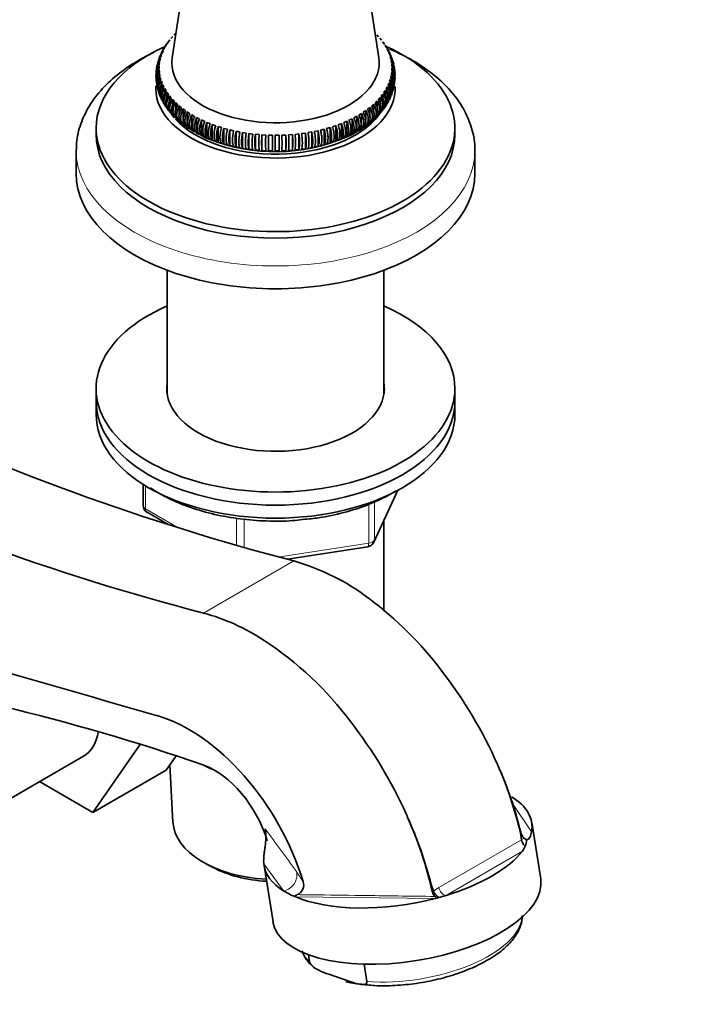
# Model space of a CAD drawing. Units: millimetres. Extents: x 0 to 2437, y 0 to 2748.
# Drawn here: x 1906 to 1991, y 621 to 745 of the extents above; entities that cross this region are included whole.
import ezdxf
from ezdxf import colors
from ezdxf.entities.mleader import LeaderData, LeaderLine
from ezdxf.math import Vec2, Vec3

# ---------------------------------------------------------------- set-up
doc = ezdxf.new("R2010")
doc.units = ezdxf.units.MM
doc.layers.add('DV6_Défaut', color=7, linetype='Continuous')
doc.layers.add('Défaut', color=7, linetype='Continuous')

# ---------------------------------------------------------------- blocks, each defined once
blk = doc.blocks.new('_DOT')
at = {"color": 0}
blk.add_line((0, 0), (-1, 0), dxfattribs=at)
at = {"color": 0, "const_width": 0.333}
blk.add_lwpolyline([(-0.1665, 0, 1), (0.1665, 0, 1)], format="xyb", close=True, dxfattribs=at)
blk = doc.blocks.new('SE5')
at = {"layer": 'DV6_Défaut', "color": 7, "linetype": 'Continuous', "lineweight": 35}
for p, q in [((1927.84, 754.84), (1925.61, 740.07)), ((1951.51, 740.07), (1949.28, 754.9)), ((1925.1, 742.03), (1925.3, 742.29)), ((1925.44, 742.47), (1925.67, 742.72)), ((1925.83, 742.89), (1926.07, 743.13)), ((1951.05, 743.13), (1951.09, 743.1)), ((1951.26, 742.93), (1951.49, 742.68)), ((1951.65, 742.51), (1951.86, 742.25)), ((1951.99, 742.07), (1952.18, 741.8)), ((1952.11, 741.93), (1952.11, 741.93)), ((1924.33, 740.78), (1924.23, 740.54)), ((1924.33, 740.65), (1924.45, 740.93)), ((1924.63, 741.32), (1924.48, 741.11)), ((1924.54, 741.12), (1924.69, 741.4)), ((1924.8, 741.58), (1924.97, 741.85)), ((1924.9, 741.69), (1924.86, 741.63)), ((1952.3, 741.62), (1952.46, 741.35)), ((1952.45, 741.37), (1952.32, 741.59)), ((1952.56, 741.17), (1952.69, 740.89)), ((1952.76, 740.82), (1952.63, 741.04)), ((1952.77, 740.7), (1952.88, 740.42)), ((1923.98, 739.23), (1924.02, 739.51)), ((1924.09, 740.19), (1923.99, 739.95)), ((1924.05, 739.7), (1924.12, 739.99)), ((1924.17, 740.18), (1924.26, 740.47)), ((1953.07, 740.26), (1952.94, 740.49)), ((1952.94, 740.23), (1953.02, 739.94)), ((1953.06, 739.75), (1953.11, 739.47)), ((1953.23, 739.66), (1953.16, 739.91)), ((1923.66, 738.38), (1923.63, 738.12)), ((1923.73, 739), (1923.7, 738.75)), ((1923.96, 738.74), (1923.97, 739.03)), ((1923.99, 738.26), (1923.97, 738.55)), ((1923.97, 738.55), (1923.97, 738.23)), ((1953.14, 738.31), (1953.11, 738.02)), ((1953.14, 739.27), (1953.16, 738.98)), ((1953.14, 738.31), (1953.14, 737.96)), ((1953.16, 738.79), (1953.16, 738.5)), ((1953.16, 738.79), (1953.16, 738.49)), ((1953.38, 739.05), (1953.32, 739.3)), ((1923.64, 737.14), (1923.69, 736.89)), ((1924.06, 737.78), (1924.01, 738.07)), ((1924.01, 738.07), (1924.01, 737.71)), ((1924.18, 737.31), (1924.11, 737.59)), ((1924.11, 737.59), (1924.11, 737.18)), ((1924.35, 736.84), (1924.25, 737.12)), ((1924.25, 737.12), (1924.25, 736.66)), ((1952.96, 737.35), (1952.86, 737.07)), ((1952.96, 737.35), (1952.96, 736.91)), ((1953.07, 737.83), (1953.01, 737.54)), ((1953.07, 737.83), (1953.07, 737.44)), ((1953.47, 737.19), (1953.49, 737.45)), ((1953.5, 737.81), (1953.51, 738.08)), ((1923.75, 736.53), (1923.8, 736.27)), ((1924.57, 736.37), (1924.43, 736.65)), ((1924.43, 736.65), (1924.43, 736.14)), ((1924.83, 735.91), (1924.66, 736.19)), ((1924.66, 736.19), (1924.66, 735.63)), ((1952.33, 735.96), (1952.15, 735.69)), ((1952.33, 735.96), (1952.33, 735.35)), ((1952.58, 736.42), (1952.44, 736.14)), ((1952.58, 736.42), (1952.58, 735.87)), ((1952.79, 736.88), (1952.67, 736.6)), ((1952.79, 736.88), (1952.79, 736.39)), ((1953.24, 735.97), (1953.33, 736.22)), ((1924.1, 735.33), (1924.21, 735.09)), ((1924.37, 734.76), (1924.49, 734.53)), ((1925.13, 735.46), (1924.94, 735.73)), ((1924.94, 735.73), (1924.94, 735.12)), ((1925.48, 735.03), (1925.27, 735.29)), ((1925.27, 735.29), (1925.27, 734.62)), ((1925.87, 734.6), (1925.63, 734.86)), ((1925.63, 734.86), (1925.63, 734.11)), ((1951.3, 734.64), (1951.04, 734.39)), ((1951.3, 734.64), (1951.3, 733.85)), ((1951.68, 735.07), (1951.46, 734.81)), ((1951.68, 735.07), (1951.68, 734.34)), ((1952.03, 735.51), (1951.83, 735.24)), ((1952.03, 735.51), (1952.03, 734.84)), ((1953.05, 735.38), (1953.13, 735.62)), ((1925.04, 733.66), (1925.05, 733.66)), ((1926.3, 734.19), (1926.04, 734.44)), ((1926.04, 734.44), (1926.04, 733.52)), ((1926.78, 733.79), (1926.49, 734.03)), ((1926.49, 734.03), (1926.49, 732.94)), ((1927.29, 733.41), (1926.98, 733.64)), ((1926.98, 733.64), (1926.98, 732.35)), ((1949.89, 733.45), (1949.57, 733.23)), ((1949.89, 733.45), (1949.89, 731.49)), ((1950.4, 733.83), (1950.1, 733.6)), ((1950.4, 733.83), (1950.4, 732.59)), ((1950.87, 734.23), (1950.59, 733.99)), ((1950.87, 734.23), (1950.87, 733.25)), ((1952.23, 733.88), (1952.27, 733.94)), ((1952.47, 734.26), (1952.61, 734.48)), ((1925.63, 733), (1925.63, 732.9)), ((1925.63, 732.9), (1925.87, 732.64)), ((1926.04, 732.48), (1926.3, 732.23)), ((1926.49, 732.07), (1926.78, 731.83)), ((1926.98, 732.33), (1926.98, 731.68)), ((1927.83, 733.05), (1927.5, 733.27)), ((1927.5, 733.27), (1927.5, 731.31)), ((1928.42, 732.71), (1928.06, 732.91)), ((1928.06, 732.91), (1928.06, 730.95)), ((1929.03, 732.38), (1928.66, 732.57)), ((1928.66, 732.57), (1928.66, 730.61)), ((1929.68, 732.08), (1929.29, 732.26)), ((1929.29, 732.26), (1929.29, 730.3)), ((1947.51, 732.11), (1947.11, 731.93)), ((1947.51, 732.11), (1947.51, 730.15)), ((1948.16, 732.41), (1947.77, 732.23)), ((1948.16, 732.41), (1948.16, 730.45)), ((1948.77, 732.74), (1948.4, 732.54)), ((1948.77, 732.74), (1948.77, 730.78)), ((1949.35, 733.09), (1949, 732.88)), ((1949.35, 733.09), (1949.35, 731.13)), ((1950.4, 732.34), (1950.4, 731.87)), ((1950.59, 732.03), (1950.87, 732.27)), ((1951.04, 732.43), (1951.3, 732.68)), ((1951.46, 732.85), (1951.68, 733.11)), ((1916.06, 731.25), (1916.06, 730.43)), ((1926.98, 731.68), (1927.29, 731.45)), ((1927.5, 731.31), (1927.83, 731.09)), ((1930.36, 731.8), (1929.95, 731.96)), ((1929.95, 731.96), (1929.95, 730)), ((1931.06, 731.54), (1930.63, 731.69)), ((1930.63, 731.69), (1930.63, 729.73)), ((1931.79, 731.3), (1931.35, 731.44)), ((1931.35, 731.44), (1931.35, 729.48)), ((1932.54, 731.09), (1932.08, 731.21)), ((1932.08, 731.21), (1932.08, 729.25)), ((1933.3, 730.9), (1932.84, 731.01)), ((1932.84, 731.01), (1932.84, 729.05)), ((1934.09, 730.74), (1933.62, 730.84)), ((1933.62, 730.84), (1933.62, 728.88)), ((1943.9, 730.92), (1943.43, 730.82)), ((1943.9, 730.92), (1943.9, 728.96)), ((1944.67, 731.11), (1944.21, 730.99)), ((1944.67, 731.11), (1944.67, 729.15)), ((1945.41, 731.32), (1944.97, 731.19)), ((1945.41, 731.32), (1945.41, 729.36)), ((1946.14, 731.56), (1945.71, 731.42)), ((1946.14, 731.56), (1946.14, 729.6)), ((1946.84, 731.82), (1946.42, 731.66)), ((1946.84, 731.82), (1946.84, 729.86)), ((1948.6, 730.7), (1948.83, 730.85)), ((1948.83, 730.85), (1949.19, 731.07)), ((1949, 730.92), (1949.35, 731.13)), ((1949.19, 731.07), (1949.2, 731.08)), ((1949.57, 731.27), (1949.89, 731.49)), ((1950.1, 731.64), (1950.4, 731.87)), ((1961.06, 730.43), (1961.06, 731.25)), ((1928.66, 730.61), (1929.03, 730.42)), ((1929.05, 730.43), (1929.22, 730.34)), ((1929.22, 730.34), (1929.47, 730.2)), ((1929.29, 730.3), (1929.68, 730.12)), ((1929.47, 730.2), (1929.78, 730.04)), ((1929.95, 730), (1930.36, 729.84)), ((1930.63, 729.73), (1931.06, 729.58)), ((1934.89, 730.61), (1934.41, 730.69)), ((1934.41, 730.69), (1934.41, 728.73)), ((1935.7, 730.5), (1935.22, 730.56)), ((1935.22, 730.56), (1935.22, 728.6)), ((1936.53, 730.42), (1936.03, 730.47)), ((1936.03, 730.47), (1936.03, 728.51)), ((1937.35, 730.37), (1936.86, 730.4)), ((1936.86, 730.4), (1936.86, 728.44)), ((1938.19, 730.34), (1937.69, 730.35)), ((1937.69, 730.35), (1937.69, 728.39)), ((1939.02, 730.34), (1938.52, 730.34)), ((1939.02, 730.34), (1939.02, 728.38)), ((1939.85, 730.37), (1939.35, 730.35)), ((1939.85, 730.37), (1939.85, 728.41)), ((1940.68, 730.43), (1940.19, 730.39)), ((1940.68, 730.43), (1940.68, 728.47)), ((1941.5, 730.51), (1941.01, 730.46)), ((1941.5, 730.51), (1941.5, 728.55)), ((1942.31, 730.62), (1941.83, 730.55)), ((1942.31, 730.62), (1942.31, 728.66)), ((1943.11, 730.76), (1942.64, 730.67)), ((1943.11, 730.76), (1943.11, 728.8)), ((1945.71, 729.46), (1946.14, 729.6)), ((1946.42, 729.7), (1946.84, 729.86)), ((1947.11, 729.97), (1947.51, 730.15)), ((1947.46, 730.13), (1947.65, 730.21)), ((1947.65, 730.21), (1948, 730.36)), ((1947.77, 730.27), (1948.16, 730.45)), ((1948.25, 730.48), (1948.6, 730.7)), ((1948.4, 730.58), (1948.77, 730.78)), ((1913.56, 728.39), (1913.56, 725.53)), ((1931.35, 729.48), (1931.79, 729.34)), ((1932.08, 729.25), (1932.54, 729.13)), ((1932.84, 729.05), (1933.3, 728.94)), ((1933.62, 728.88), (1934.09, 728.78)), ((1934.41, 728.73), (1934.89, 728.65)), ((1935.22, 728.6), (1935.7, 728.54)), ((1936.03, 728.51), (1936.53, 728.46)), ((1936.86, 728.44), (1937.35, 728.41)), ((1937.69, 728.39), (1938.19, 728.38)), ((1938.52, 728.38), (1939.02, 728.38)), ((1939.35, 728.39), (1939.85, 728.41)), ((1940.19, 728.43), (1940.68, 728.47)), ((1941.01, 728.5), (1941.5, 728.55)), ((1941.83, 728.59), (1942.31, 728.66)), ((1942.64, 728.71), (1943.11, 728.8)), ((1943.43, 728.86), (1943.9, 728.96)), ((1944.21, 729.03), (1944.67, 729.15)), ((1944.97, 729.23), (1945.41, 729.36)), ((1963.56, 725.53), (1963.56, 728.39)), ((1924.96, 713.42), (1924.96, 697.92)), ((1952.16, 697.92), (1952.16, 713.42)), ((1916.06, 698.6), (1916.06, 696.96)), ((1961.06, 696.96), (1961.06, 698.6)), ((1916.06, 696.96), (1916.06, 695.33)), ((1961.06, 695.33), (1961.06, 696.96)), ((1921.95, 686.57), (1921.95, 683.93)), ((1950.9, 679.33), (1953.92, 685.84)), ((1922.45, 683.07), (1925.11, 681.53)), ((1924.96, 681.61), (1924.96, 681.58)), ((1952.16, 670.67), (1952.16, 682.05)), ((1940.05, 677.2), (1950.15, 678.76)), ((1921.54, 653.91), (1915.66, 645.44)), ((1921.5, 654.01), (1921.54, 653.91)), ((1921.64, 653.97), (1921.54, 653.91)), ((1901.74, 645.13), (1914.46, 652.48)), ((1926.1, 652.54), (1924.85, 650.74)), ((1924.85, 650.74), (1915.66, 645.44)), ((1925.32, 651.41), (1925.7, 644.23)), ((1915.66, 645.44), (1908.96, 649.31)), ((1971.82, 637.11), (1970.69, 644.17)), ((1969.27, 642.85), (1969.4, 642.02)), ((1970.06, 642), (1969.74, 642.22)), ((1929.89, 638.97), (1930.73, 638.53)), ((1937.12, 638.78), (1938.25, 631.73)), ((1958.09, 636.4), (1958.36, 635.56)), ((1942.83, 626.7), (1942.68, 627.6)), ((1950.03, 624.24), (1949.68, 626.41)), ((1947.87, 624.25), (1945.23, 625.16))]:
    blk.add_line(p, q, dxfattribs=at)
at = {"layer": 'DV6_Défaut', "color": 7, "linetype": 'Continuous', "lineweight": 18}
for p, q in [((1922.24, 686.39), (1922.24, 683.52)), ((1950.96, 679.6), (1953.83, 685.79)), ((1950.25, 679.19), (1950.25, 684.08)), ((1950.96, 684.4), (1950.96, 679.6)), ((1922.24, 683.52), (1926.43, 681.1)), ((1933.67, 679.03), (1933.67, 682.33)), ((1934.64, 682.21), (1934.64, 678.75)), ((1939.11, 677.47), (1950.25, 679.19)), ((1929.52, 670.44), (1940.84, 676.97)), ((1968.2, 646.69), (1970.68, 643.01)), ((1959.04, 636.04), (1969.4, 642.02)), ((1969.52, 640.58), (1959.86, 635)), ((1939.62, 635.57), (1937.09, 638.99)), ((1958.36, 635.56), (1959.04, 636.04)), ((1958.6, 634.65), (1940.98, 634.88))]:
    blk.add_line(p, q, dxfattribs=at)
at = {"layer": 'DV6_Défaut', "color": 7, "linetype": 'Continuous', "lineweight": 35}
for centre, radius, start, end in [((1951.72, 739.72), 1.44, 21.8916, 42.9527), ((1925.02, 738.53), 1.4, 135.6267, 170.9355), ((1925.08, 738.72), 1.42, 136.3199, 168.4369), ((1925.12, 739.01), 1.4, 135.6901, 165.3638), ((1925.21, 739.2), 1.43, 136.7763, 163.2504), ((1951.91, 739.25), 1.42, 17.1272, 43.4661), ((1952.04, 738.77), 1.41, 11.7678, 43.8654), ((1952.11, 738.49), 1.4, 8.7446, 44.3563), ((1924.97, 737.76), 1.4, 135.7507, 180.2369), ((1924.97, 738.05), 1.4, 135.6803, 176.822), ((1924.98, 737.57), 1.41, 135.8499, 182.8522), ((1924.99, 737.28), 1.4, 135.639, 186.0349), ((1925, 738.25), 1.41, 135.9779, 173.9481), ((1952.13, 738.29), 1.41, 5.918, 44.1501), ((1952.14, 737.33), 1.4, 354.0169, 44.3733), ((1952.16, 738), 1.4, 3.0282, 44.361), ((1952.16, 737.81), 1.4, 359.8727, 44.3197), ((1952.15, 737.52), 1.4, 356.5711, 44.2493), ((1952.49, 738.33), 1.04, 5.7555, 20.2731), ((1924.92, 737.5), 1.35, 169.1223, 180.1304), ((1925.03, 737.09), 1.41, 136.1346, 188.7792), ((1925.07, 736.8), 1.4, 135.6437, 191.8933), ((1925.14, 736.61), 1.42, 136.5339, 194.2644), ((1925.3, 736.14), 1.44, 137.0473, 199.2177), ((1951.82, 736.09), 1.43, 340.4098, 43.2237), ((1951.98, 736.56), 1.42, 345.5635, 43.6801), ((1952.07, 736.85), 1.4, 348.3772, 44.3099), ((1952.09, 737.04), 1.41, 351.0559, 44.0221), ((1952.52, 736.76), 0.941, 348.3272, 4.2327), ((1952.42, 735.13), 0.524, 320.2092, 348.7942), ((1925.2, 734.37), 0.578, 197.9498, 223.8443), ((1933.41, 739.81), 10.35, 238.8695, 241.1305), ((1930.92, 732.35), 2.58, 243.7607, 254.5486), ((1938.53, 750.77), 22.49, 248.3677, 293.388), ((1943.77, 729.49), 7.8, 172.7821, 187.2179), ((1943.17, 729.44), 6.72, 171.6132, 188.3868), ((1949.01, 729.42), 12.19, 175.3902, 184.6098), ((1947.79, 729.39), 10.48, 174.633, 185.367), ((1966.04, 729.37), 28.37, 178.0204, 181.9796), ((1962.51, 729.36), 24.34, 177.6927, 182.3073), ((1853.47, 729.36), 85.06, 359.3399, 0.6601), ((1866.07, 729.36), 72.96, 359.2304, 0.7696), ((1922.34, 729.37), 17.04, 356.7034, 3.2966), ((1925.26, 729.39), 14.63, 356.1593, 3.8407), ((1930.73, 729.41), 9.51, 354.0826, 5.9174), ((1932.56, 729.45), 8.18, 353.1168, 6.8832), ((1934.46, 729.48), 6.62, 351.4901, 8.5099), ((1935.87, 729.53), 5.71, 350.1248, 9.8752), ((1947.69, 731.34), 1.03, 287.4394, 303.0975), ((2018.52, 974.82), 307.81, 244.6394, 255.3825), ((2007.21, 968.31), 307.84, 244.6391, 255.3821), ((1922.95, 683.93), 1, 180, 240), ((1949.99, 679.75), 1, 300, 335.1039), ((1949.99, 679.75), 1, 278.794, 300), ((1933.23, 649.9), 28.12, 52.5011, 74.2988), ((1922.08, 634.73), 46.95, 37.5296, 52.9905), ((1922.56, 644.97), 26.41, 56.5477, 74.7163), ((1913.91, 631.36), 42.53, 36.7165, 56.9283), ((1914.66, 628.59), 56.57, 23.846, 37.8721), ((1903.24, 622), 56.69, 24.2085, 37.8537), ((1921.16, 631.59), 49.42, 13.1766, 23.7184), ((1919.27, 630.51), 51.58, 13.9862, 23.9663), ((1899.6, 620.37), 60.69, 23.877, 24.2032), ((1905.95, 622.83), 53.88, 14.5897, 24.2232), ((1908.54, 624.2), 50.95, 12.7379, 24.0057), ((1970.76, 643.29), 1.47, 192.1785, 226.544), ((1970.96, 642.39), 1.61, 193.0689, 221.364), ((1967.21, 642.26), 2.86, 338.3114, 354.7968), ((1967.56, 642.11), 2.49, 321.9306, 338.522), ((1940.81, 636.33), 1.29, 292.1794, 19.7215), ((1959.12, 635.64), 0.903, 192.8379, 233.2011), ((1960.17, 636.42), 2, 205.5753, 235.6476), ((1945.28, 629.01), 3.49, 195.3881, 234.4007), ((1949.93, 634.16), 10.27, 255.6257, 265.7315)]:
    blk.add_arc(centre, radius, start, end, dxfattribs=at)
at = {"layer": 'DV6_Défaut', "color": 7, "linetype": 'Continuous', "lineweight": 18}
for centre, radius, start, end in [((1626.56, 410.85), 388.07, 35.8306, 36.811), ((1825.7, 890.13), 286.71, 300.0788, 300.1582), ((1928.47, 628.72), 15.75, 30.7002, 36.2071)]:
    blk.add_arc(centre, radius, start, end, dxfattribs=at)
at = {"layer": 'DV6_Défaut', "color": 7, "linetype": 'Continuous', "lineweight": 35}
for centre, major_axis, ratio, start_param, end_param in [((1938.56, 731.25), (-22.5, 0), 0.57735, 0, 4.048571), ((1938.56, 731.25), (-22.5, 0), 0.57735, 5.380513, 6.283185), ((1938.56, 739.42), (-13, 0), 0.57735, 6.196254, 6.283185), ((1938.56, 739.42), (-13, 0), 0.57735, 0, 3.228524), ((1938.56, 736.15), (-15, 0), 0.57735, 6.231408, 6.283185), ((1938.56, 736.15), (-15, 0), 0.57735, 0, 3.1759), ((1938.56, 736.15), (-14.15, 0), 0.57735, 0.399793, 0.457678), ((1938.56, 736.15), (-14.15, 0), 0.57735, 0.482431, 2.723027), ((1938.56, 730.43), (-22.5, 0), 0.57735, 0, 3.141593), ((1938.56, 728.39), (-25, 0), 0.57735, 6.271203, 6.283185), ((1938.56, 725.53), (-25, 0), 0.57735, 0, 3.141593), ((1938.56, 698.6), (22.5, 0), 0.57735, 2.219865, 6.283185), ((1938.56, 698.6), (22.5, 0), 0.57735, 0, 0.921728), ((1938.56, 698.6), (13.65, 0), 0.57735, 3.055974, 6.283185), ((1938.56, 698.6), (13.65, 0), 0.57735, 0, 0.085618), ((1938.56, 696.96), (22.5, 0), 0.57735, 3.141593, 6.283185), ((1938.56, 696.96), (22.5, 0), 0.57735, 3.141593, 6.283185), ((1938.56, 695.33), (22.5, 0), 0.57735, 3.141593, 6.283185), ((24400.24, -119737.96), (-70089.73, 116362.61), 0.58937, -0.565014, -0.564328), ((1987.1, 286.85), (-206.92, 358.39), 0.57735, -0.587582, -0.409288), ((1927.36, 638.17), (-11.31, 18.76), 0.589417, 4.300428, 5.717992), ((1909.71, 660.71), (-4.75, 8.23), 0.57735, 3.141593, 3.755698), ((1938.56, 657.2), (-13.55, 0), 0.57735, 0.839713, 0.972424), ((1930.98, 642.54), (5, -8.66), 0.57735, 1.178363, 2.554011), ((1953.9, 641.48), (-16.79, -2.69), 0.450215, 2.991335, 3.631599), ((1938.56, 644.46), (12.87, 0), 0.57735, 3.172471, 4.621347), ((1970.08, 641.87), (0.5, -0.866), 0.57735, -1.257734, -1.077835), ((1953.9, 641.48), (16.79, 2.69), 0.450215, 5.002061, 5.828921), ((1938.56, 643.48), (-11.61, 0), 0.57735, 0.83107, 1.473442), ((1953.9, 641.48), (16.79, 2.69), 0.450215, 3.114084, 3.626228), ((1955.03, 634.42), (16.79, 2.69), 0.450215, 3.141593, 6.283185), ((1953.9, 641.48), (-16.79, -2.69), 0.450215, 0.484635, 0.623053), ((1953.9, 641.48), (-16.79, -2.69), 0.450215, 0.623053, 1.781665), ((1953.9, 641.48), (16.79, 2.69), 0.450215, -1.359927, -1.332623), ((1953.9, 641.48), (16.79, 2.69), 0.450215, -1.332623, -1.281125)]:
    blk.add_ellipse(centre, major_axis=major_axis, ratio=ratio, start_param=start_param, end_param=end_param, dxfattribs=at)
at = {"layer": 'DV6_Défaut', "color": 7, "linetype": 'Continuous', "lineweight": 18}
for centre, major_axis, ratio, start_param, end_param in [((1938.56, 728.39), (-25, 0), 0.57735, 0, 3.142831), ((1922.95, 683.93), (1, 0), 0.57735, 3.141593, 3.926991), ((1922.95, 683.93), (0.5, 0.866), 0.57735, 2.356194, 3.141593), ((1949.99, 679.75), (-0.153, 0.988), 0.211325, 3.141593, 4.080475), ((1949.99, 679.75), (1, 0), 0.57735, 4.974188, 6.021386), ((1949.99, 679.75), (-0.907, 0.421), 0.788675, 3.141593, 3.492472), ((1939.33, 637.34), (1.61, 1.18), 0.870198, 4.294055, 5.969668), ((1959.72, 635.88), (0.5, -0.866), 0.57735, 4.216479, 5.699145), ((1955.62, 630.77), (-13.82, -2.22), 0.450215, 1.083353, 3.030015), ((1955.62, 630.77), (13.82, 2.22), 0.450215, 3.25317, 3.464443)]:
    blk.add_ellipse(centre, major_axis=major_axis, ratio=ratio, start_param=start_param, end_param=end_param, dxfattribs=at)
at = {"layer": 'DV6_Défaut', "color": 7, "linetype": 'Continuous', "lineweight": 35}
for points, knots in [([(1925.3, 742.29), (1925.18, 742.18), (1925.09, 742.05), (1925.01, 741.86), (1925, 741.83), (1924.99, 741.8)], [0, 0, 0, 0, 0.823349, 0.823349, 1, 1, 1, 1]), ([(1923.36, 740.76), (1922.59, 740.4), (1920.92, 739.52), (1918.62, 737.93), (1916.56, 735.98), (1914.98, 733.81), (1913.99, 731.53), (1913.55, 729.7), (1913.6, 728.79), (1913.61, 728.6)], [0, 0, 0, 0, 0.132284, 0.302026, 0.471976, 0.640395, 0.804968, 0.964264, 1, 1, 1, 1]), ([(1924.69, 741.4), (1924.57, 741.28), (1924.47, 741.14), (1924.4, 740.96), (1924.39, 740.94), (1924.38, 740.91)], [0, 0, 0, 0, 0.870802, 0.870802, 1, 1, 1, 1]), ([(1924.97, 741.85), (1924.85, 741.73), (1924.76, 741.6), (1924.68, 741.42), (1924.68, 741.4), (1924.67, 741.37)], [0, 0, 0, 0, 0.8661818, 0.8661818, 1, 1, 1, 1]), ([(1963.54, 728.41), (1963.55, 728.51), (1963.62, 729.31), (1963.28, 730.98), (1962.49, 733.17), (1961.15, 735.25), (1959.37, 737.18), (1957.14, 738.94), (1954.91, 740.23), (1953.42, 740.92), (1952.89, 741.15)], [0, 0, 0, 0, 0.0168413, 0.1618192, 0.3063942, 0.4532481, 0.6041251, 0.7588649, 0.9160141, 1, 1, 1, 1]), ([(1924.26, 740.47), (1924.13, 740.34), (1924.04, 740.19), (1923.96, 740.01), (1923.95, 739.99), (1923.94, 739.97)], [0, 0, 0, 0, 0.876141, 0.876141, 1, 1, 1, 1]), ([(1952.88, 740.42), (1953.01, 740.29), (1953.1, 740.15), (1953.18, 739.97), (1953.19, 739.94), (1953.2, 739.92)], [0, 0, 0, 0, 0.863854, 0.863854, 1, 1, 1, 1]), ([(1953.02, 739.94), (1953.15, 739.81), (1953.25, 739.67), (1953.34, 739.44), (1953.36, 739.38), (1953.38, 739.32)], [0, 0, 0, 0, 0.719078, 0.719078, 1, 1, 1, 1]), ([(1923.85, 735.91), (1923.81, 736.03), (1923.79, 736.16), (1923.79, 736.64), (1923.93, 737), (1924.18, 737.31)], [0, 0, 0, 0, 0.272318, 0.272318, 1, 1, 1, 1]), ([(1953.3, 735.96), (1953.33, 736.08), (1953.35, 736.2), (1953.35, 736.68), (1953.21, 737.04), (1952.96, 737.35)], [0, 0, 0, 0, 0.266304, 0.266304, 1, 1, 1, 1]), ([(1924.06, 735.31), (1923.99, 735.46), (1923.96, 735.63), (1923.96, 736.16), (1924.1, 736.52), (1924.35, 736.84)], [0, 0, 0, 0, 0.3310072, 0.3310072, 1, 1, 1, 1]), ([(1924.43, 736.65), (1924.31, 736.49), (1924.21, 736.32), (1924.08, 735.96), (1924.05, 735.78), (1924.05, 735.42), (1924.08, 735.24), (1924.16, 735.08)], [0, 0, 0, 0, 0.3260775, 0.3260775, 0.652155, 0.652155, 1, 1, 1, 1]), ([(1924.32, 734.73), (1924.31, 734.76), (1924.29, 734.79), (1924.21, 734.98), (1924.18, 735.15), (1924.18, 735.68), (1924.32, 736.05), (1924.57, 736.37)], [0, 0, 0, 0, 0.0648069, 0.0648069, 0.3765379, 0.3765379, 1, 1, 1, 1]), ([(1924.66, 736.19), (1924.54, 736.02), (1924.45, 735.85), (1924.32, 735.49), (1924.29, 735.31), (1924.29, 734.86), (1924.37, 734.61), (1924.52, 734.4)], [0, 0, 0, 0, 0.2817756, 0.2817756, 0.5635513, 0.5635513, 1, 1, 1, 1]), ([(1924.66, 734.15), (1924.61, 734.22), (1924.58, 734.29), (1924.48, 734.51), (1924.45, 734.68), (1924.45, 735.21), (1924.58, 735.58), (1924.83, 735.91)], [0, 0, 0, 0, 0.137615, 0.137615, 0.425077, 0.425077, 1, 1, 1, 1]), ([(1952.33, 734), (1952.45, 734.11), (1952.54, 734.25), (1952.67, 734.55), (1952.7, 734.72), (1952.7, 735.25), (1952.57, 735.62), (1952.33, 735.96)], [0, 0, 0, 0, 0.25, 0.25, 0.5, 0.5, 1, 1, 1, 1]), ([(1952.44, 736.14), (1952.56, 735.98), (1952.65, 735.81), (1952.78, 735.45), (1952.82, 735.27), (1952.82, 734.86), (1952.76, 734.64), (1952.65, 734.45)], [0, 0, 0, 0, 0.302063, 0.302063, 0.604127, 0.604127, 1, 1, 1, 1]), ([(1952.83, 734.79), (1952.84, 734.82), (1952.86, 734.84), (1952.93, 735.02), (1952.97, 735.19), (1952.97, 735.72), (1952.83, 736.09), (1952.58, 736.42)], [0, 0, 0, 0, 0.05379, 0.05379, 0.369193, 0.369193, 1, 1, 1, 1]), ([(1952.67, 736.6), (1952.8, 736.44), (1952.89, 736.27), (1953.03, 735.92), (1953.06, 735.74), (1953.06, 735.38), (1953.02, 735.19), (1952.94, 735.02)], [0, 0, 0, 0, 0.32401, 0.32401, 0.64802, 0.64802, 1, 1, 1, 1]), ([(1953.09, 735.37), (1953.15, 735.52), (1953.18, 735.68), (1953.18, 736.2), (1953.04, 736.56), (1952.79, 736.88)], [0, 0, 0, 0, 0.322161, 0.322161, 1, 1, 1, 1]), ([(1924.94, 735.73), (1924.82, 735.56), (1924.73, 735.39), (1924.6, 735.02), (1924.57, 734.84), (1924.57, 734.31), (1924.7, 734), (1924.94, 733.77)], [0, 0, 0, 0, 0.25, 0.25, 0.5, 0.5, 1, 1, 1, 1]), ([(1925, 733.65), (1924.94, 733.73), (1924.89, 733.81), (1924.79, 734.06), (1924.76, 734.22), (1924.76, 734.75), (1924.89, 735.13), (1925.13, 735.46)], [0, 0, 0, 0, 0.166895, 0.166895, 0.444596, 0.444596, 1, 1, 1, 1]), ([(1925.27, 735.29), (1925.15, 735.11), (1925.06, 734.94), (1924.93, 734.57), (1924.9, 734.39), (1924.9, 733.86), (1925.03, 733.55), (1925.27, 733.33)], [0, 0, 0, 0, 0.25, 0.25, 0.5, 0.5, 1, 1, 1, 1]), ([(1925.48, 733.07), (1925.36, 733.18), (1925.27, 733.31), (1925.15, 733.61), (1925.12, 733.77), (1925.12, 734.3), (1925.24, 734.68), (1925.48, 735.03)], [0, 0, 0, 0, 0.25, 0.25, 0.5, 0.5, 1, 1, 1, 1]), ([(1925.63, 734.86), (1925.52, 734.68), (1925.43, 734.5), (1925.31, 734.12), (1925.28, 733.94), (1925.28, 733.41), (1925.4, 733.11), (1925.63, 732.9)], [0, 0, 0, 0, 0.25, 0.25, 0.5, 0.5, 1, 1, 1, 1]), ([(1925.87, 732.64), (1925.76, 732.75), (1925.67, 732.87), (1925.55, 733.17), (1925.52, 733.33), (1925.52, 733.86), (1925.64, 734.25), (1925.87, 734.6)], [0, 0, 0, 0, 0.25, 0.25, 0.5, 0.5, 1, 1, 1, 1]), ([(1951.3, 732.68), (1951.41, 732.79), (1951.49, 732.91), (1951.61, 733.21), (1951.64, 733.37), (1951.64, 733.9), (1951.52, 734.29), (1951.3, 734.64)], [0, 0, 0, 0, 0.25, 0.25, 0.5, 0.5, 1, 1, 1, 1]), ([(1951.46, 734.81), (1951.57, 734.64), (1951.66, 734.46), (1951.78, 734.09), (1951.81, 733.91), (1951.81, 733.38), (1951.69, 733.07), (1951.46, 732.85)], [0, 0, 0, 0, 0.25, 0.25, 0.5, 0.5, 1, 1, 1, 1]), ([(1951.68, 733.11), (1951.8, 733.22), (1951.89, 733.35), (1952.01, 733.64), (1952.04, 733.81), (1952.04, 734.34), (1951.91, 734.72), (1951.68, 735.07)], [0, 0, 0, 0, 0.25, 0.25, 0.5, 0.5, 1, 1, 1, 1]), ([(1951.83, 735.24), (1951.95, 735.07), (1952.04, 734.9), (1952.16, 734.53), (1952.19, 734.35), (1952.19, 733.82), (1952.06, 733.51), (1951.83, 733.28)], [0, 0, 0, 0, 0.25, 0.25, 0.5, 0.5, 1, 1, 1, 1]), ([(1952.03, 733.55), (1952.15, 733.66), (1952.24, 733.79), (1952.36, 734.09), (1952.39, 734.26), (1952.39, 734.79), (1952.27, 735.17), (1952.03, 735.51)], [0, 0, 0, 0, 0.25, 0.25, 0.5, 0.5, 1, 1, 1, 1]), ([(1952.15, 735.69), (1952.27, 735.52), (1952.37, 735.35), (1952.5, 734.98), (1952.53, 734.8), (1952.53, 734.28), (1952.4, 733.96), (1952.15, 733.73)], [0, 0, 0, 0, 0.25, 0.25, 0.5, 0.5, 1, 1, 1, 1]), ([(1926.04, 734.44), (1925.93, 734.25), (1925.84, 734.07), (1925.73, 733.69), (1925.7, 733.51), (1925.7, 732.98), (1925.82, 732.68), (1926.04, 732.48)], [0, 0, 0, 0, 0.25, 0.25, 0.5, 0.5, 1, 1, 1, 1]), ([(1926.3, 732.23), (1926.19, 732.33), (1926.11, 732.46), (1925.99, 732.75), (1925.96, 732.91), (1925.96, 733.44), (1926.08, 733.83), (1926.3, 734.19)], [0, 0, 0, 0, 0.25, 0.25, 0.5, 0.5, 1, 1, 1, 1]), ([(1926.49, 734.03), (1926.38, 733.85), (1926.3, 733.66), (1926.19, 733.28), (1926.16, 733.09), (1926.16, 732.57), (1926.28, 732.27), (1926.49, 732.07)], [0, 0, 0, 0, 0.25, 0.25, 0.5, 0.5, 1, 1, 1, 1]), ([(1926.78, 731.83), (1926.67, 731.93), (1926.59, 732.05), (1926.48, 732.34), (1926.45, 732.5), (1926.45, 733.03), (1926.56, 733.42), (1926.78, 733.79)], [0, 0, 0, 0, 0.25, 0.25, 0.5, 0.5, 1, 1, 1, 1]), ([(1926.98, 733.64), (1926.87, 733.45), (1926.8, 733.26), (1926.69, 732.88), (1926.66, 732.69), (1926.66, 732.17), (1926.77, 731.87), (1926.98, 731.68)], [0, 0, 0, 0, 0.25, 0.25, 0.5, 0.5, 1, 1, 1, 1]), ([(1927.29, 731.45), (1927.19, 731.55), (1927.11, 731.67), (1927, 731.95), (1926.97, 732.11), (1926.97, 732.64), (1927.08, 733.04), (1927.29, 733.41)], [0, 0, 0, 0, 0.25, 0.25, 0.5, 0.5, 1, 1, 1, 1]), ([(1949.89, 731.49), (1949.99, 731.58), (1950.07, 731.7), (1950.17, 731.98), (1950.2, 732.14), (1950.2, 732.67), (1950.09, 733.07), (1949.89, 733.45)], [0, 0, 0, 0, 0.25, 0.25, 0.5, 0.5, 1, 1, 1, 1]), ([(1950.1, 733.6), (1950.2, 733.42), (1950.28, 733.23), (1950.39, 732.84), (1950.42, 732.66), (1950.42, 732.13), (1950.31, 731.83), (1950.1, 731.64)], [0, 0, 0, 0, 0.25, 0.25, 0.5, 0.5, 1, 1, 1, 1]), ([(1950.4, 731.87), (1950.5, 731.97), (1950.58, 732.09), (1950.69, 732.38), (1950.72, 732.54), (1950.72, 733.06), (1950.61, 733.46), (1950.4, 733.83)], [0, 0, 0, 0, 0.25, 0.25, 0.5, 0.5, 1, 1, 1, 1]), ([(1950.59, 733.99), (1950.7, 733.81), (1950.78, 733.62), (1950.9, 733.24), (1950.92, 733.06), (1950.92, 732.53), (1950.81, 732.23), (1950.59, 732.03)], [0, 0, 0, 0, 0.25, 0.25, 0.5, 0.5, 1, 1, 1, 1]), ([(1950.87, 732.27), (1950.98, 732.37), (1951.06, 732.49), (1951.17, 732.78), (1951.2, 732.95), (1951.2, 733.47), (1951.08, 733.87), (1950.87, 734.23)], [0, 0, 0, 0, 0.25, 0.25, 0.5, 0.5, 1, 1, 1, 1]), ([(1951.04, 734.39), (1951.16, 734.22), (1951.24, 734.03), (1951.36, 733.66), (1951.39, 733.48), (1951.39, 732.95), (1951.27, 732.64), (1951.04, 732.43)], [0, 0, 0, 0, 0.25, 0.25, 0.5, 0.5, 1, 1, 1, 1]), ([(1927.5, 733.27), (1927.4, 733.07), (1927.33, 732.88), (1927.23, 732.5), (1927.2, 732.31), (1927.2, 731.78), (1927.31, 731.49), (1927.5, 731.31)], [0, 0, 0, 0, 0.25, 0.25, 0.5, 0.5, 1, 1, 1, 1]), ([(1927.83, 731.09), (1927.74, 731.18), (1927.66, 731.3), (1927.56, 731.58), (1927.54, 731.74), (1927.54, 732.27), (1927.64, 732.67), (1927.83, 733.05)], [0, 0, 0, 0, 0.25, 0.25, 0.5, 0.5, 1, 1, 1, 1]), ([(1928.06, 732.91), (1927.97, 732.72), (1927.9, 732.52), (1927.81, 732.13), (1927.78, 731.94), (1927.78, 731.59), (1927.81, 731.43), (1927.9, 731.16), (1927.97, 731.04), (1928.06, 730.95)], [0, 0, 0, 0, 0.25, 0.25, 0.5, 0.5, 0.75, 0.75, 1, 1, 1, 1]), ([(1928.42, 730.75), (1928.23, 730.92), (1928.13, 731.21), (1928.13, 731.74), (1928.16, 731.93), (1928.26, 732.32), (1928.33, 732.51), (1928.42, 732.71)], [0, 0, 0, 0, 0.5, 0.5, 0.75, 0.75, 1, 1, 1, 1]), ([(1928.66, 732.57), (1928.57, 732.38), (1928.51, 732.18), (1928.42, 731.79), (1928.39, 731.6), (1928.39, 731.07), (1928.49, 730.78), (1928.66, 730.61)], [0, 0, 0, 0, 0.25, 0.25, 0.5, 0.5, 1, 1, 1, 1]), ([(1929.03, 730.42), (1928.95, 730.51), (1928.88, 730.62), (1928.79, 730.89), (1928.77, 731.05), (1928.77, 731.58), (1928.86, 731.99), (1929.03, 732.38)], [0, 0, 0, 0, 0.25, 0.25, 0.5, 0.5, 1, 1, 1, 1]), ([(1929.29, 732.26), (1929.21, 732.06), (1929.15, 731.86), (1929.06, 731.46), (1929.04, 731.27), (1929.04, 730.75), (1929.13, 730.46), (1929.29, 730.3)], [0, 0, 0, 0, 0.25, 0.25, 0.5, 0.5, 1, 1, 1, 1]), ([(1929.68, 730.12), (1929.6, 730.2), (1929.54, 730.31), (1929.45, 730.58), (1929.43, 730.74), (1929.43, 731.27), (1929.52, 731.68), (1929.68, 732.08)], [0, 0, 0, 0, 0.25, 0.25, 0.5, 0.5, 1, 1, 1, 1]), ([(1947.51, 730.15), (1947.59, 730.23), (1947.65, 730.34), (1947.73, 730.61), (1947.75, 730.77), (1947.75, 731.29), (1947.67, 731.7), (1947.51, 732.11)], [0, 0, 0, 0, 0.25, 0.25, 0.5, 0.5, 1, 1, 1, 1]), ([(1947.77, 732.23), (1947.86, 732.03), (1947.92, 731.83), (1948.01, 731.44), (1948.03, 731.25), (1948.03, 730.72), (1947.94, 730.44), (1947.77, 730.27)], [0, 0, 0, 0, 0.25, 0.25, 0.5, 0.5, 1, 1, 1, 1]), ([(1948.16, 730.45), (1948.24, 730.54), (1948.3, 730.65), (1948.39, 730.92), (1948.41, 731.08), (1948.41, 731.61), (1948.32, 732.02), (1948.16, 732.41)], [0, 0, 0, 0, 0.25, 0.25, 0.5, 0.5, 1, 1, 1, 1]), ([(1948.4, 732.54), (1948.49, 732.35), (1948.56, 732.15), (1948.66, 731.76), (1948.68, 731.57), (1948.68, 731.04), (1948.58, 730.76), (1948.4, 730.58)], [0, 0, 0, 0, 0.25, 0.25, 0.5, 0.5, 1, 1, 1, 1]), ([(1948.77, 730.78), (1948.86, 730.87), (1948.93, 730.98), (1949.02, 731.26), (1949.04, 731.41), (1949.04, 731.94), (1948.95, 732.35), (1948.77, 732.74)], [0, 0, 0, 0, 0.25, 0.25, 0.5, 0.5, 1, 1, 1, 1]), ([(1949, 732.88), (1949.1, 732.68), (1949.17, 732.49), (1949.27, 732.1), (1949.29, 731.91), (1949.3, 731.39), (1949.19, 731.1), (1949, 730.92)], [0, 0, 0, 0, 0.25, 0.25, 0.5, 0.5, 1, 1, 1, 1]), ([(1949.35, 731.13), (1949.44, 731.22), (1949.51, 731.33), (1949.61, 731.61), (1949.64, 731.77), (1949.64, 732.3), (1949.54, 732.7), (1949.35, 733.09)], [0, 0, 0, 0, 0.25, 0.25, 0.5, 0.5, 1, 1, 1, 1]), ([(1949.57, 733.23), (1949.67, 733.04), (1949.74, 732.85), (1949.85, 732.46), (1949.88, 732.28), (1949.88, 731.75), (1949.77, 731.46), (1949.57, 731.27)], [0, 0, 0, 0, 0.25, 0.25, 0.5, 0.5, 1, 1, 1, 1]), ([(1929.95, 731.96), (1929.87, 731.76), (1929.82, 731.56), (1929.74, 731.16), (1929.72, 730.97), (1929.72, 730.44), (1929.8, 730.16), (1929.95, 730)], [0, 0, 0, 0, 0.25, 0.25, 0.5, 0.5, 1, 1, 1, 1]), ([(1930.36, 729.84), (1930.28, 729.92), (1930.22, 730.02), (1930.15, 730.29), (1930.13, 730.45), (1930.13, 730.98), (1930.21, 731.39), (1930.36, 731.8)], [0, 0, 0, 0, 0.25, 0.25, 0.5, 0.5, 1, 1, 1, 1]), ([(1930.63, 731.69), (1930.57, 731.48), (1930.51, 731.28), (1930.44, 730.88), (1930.42, 730.69), (1930.42, 730.16), (1930.5, 729.89), (1930.63, 729.73)], [0, 0, 0, 0, 0.25, 0.25, 0.5, 0.5, 1, 1, 1, 1]), ([(1931.06, 729.58), (1930.99, 729.65), (1930.94, 729.76), (1930.87, 730.03), (1930.85, 730.18), (1930.85, 730.71), (1930.92, 731.13), (1931.06, 731.54)], [0, 0, 0, 0, 0.25, 0.25, 0.5, 0.5, 1, 1, 1, 1]), ([(1931.35, 731.44), (1931.29, 731.23), (1931.24, 731.03), (1931.17, 730.62), (1931.16, 730.43), (1931.16, 729.91), (1931.22, 729.63), (1931.35, 729.48)], [0, 0, 0, 0, 0.25, 0.25, 0.5, 0.5, 1, 1, 1, 1]), ([(1931.79, 729.34), (1931.72, 729.42), (1931.68, 729.52), (1931.61, 729.79), (1931.59, 729.94), (1931.59, 730.47), (1931.66, 730.89), (1931.79, 731.3)], [0, 0, 0, 0, 0.25, 0.25, 0.5, 0.5, 1, 1, 1, 1]), ([(1932.08, 731.21), (1932.03, 731), (1931.99, 730.8), (1931.93, 730.39), (1931.91, 730.2), (1931.91, 729.67), (1931.97, 729.4), (1932.08, 729.25)], [0, 0, 0, 0, 0.25, 0.25, 0.5, 0.5, 1, 1, 1, 1]), ([(1932.54, 729.13), (1932.48, 729.2), (1932.44, 729.31), (1932.38, 729.57), (1932.36, 729.72), (1932.36, 730.25), (1932.42, 730.67), (1932.54, 731.09)], [0, 0, 0, 0, 0.25, 0.25, 0.5, 0.5, 1, 1, 1, 1]), ([(1932.84, 731.01), (1932.79, 730.8), (1932.76, 730.59), (1932.7, 730.19), (1932.69, 730), (1932.69, 729.47), (1932.74, 729.2), (1932.84, 729.05)], [0, 0, 0, 0, 0.25, 0.25, 0.5, 0.5, 1, 1, 1, 1]), ([(1933.3, 728.94), (1933.26, 729.02), (1933.22, 729.12), (1933.17, 729.38), (1933.15, 729.53), (1933.15, 730.06), (1933.21, 730.48), (1933.3, 730.9)], [0, 0, 0, 0, 0.25, 0.25, 0.5, 0.5, 1, 1, 1, 1]), ([(1933.62, 730.84), (1933.58, 730.62), (1933.54, 730.42), (1933.5, 730.01), (1933.49, 729.82), (1933.49, 729.29), (1933.53, 729.02), (1933.62, 728.88)], [0, 0, 0, 0, 0.25, 0.25, 0.5, 0.5, 1, 1, 1, 1]), ([(1943.43, 730.82), (1943.48, 730.61), (1943.51, 730.4), (1943.56, 729.99), (1943.57, 729.8), (1943.57, 729.27), (1943.52, 729), (1943.43, 728.86)], [0, 0, 0, 0, 0.25, 0.25, 0.5, 0.5, 1, 1, 1, 1]), ([(1943.9, 728.96), (1943.94, 729.03), (1943.98, 729.13), (1944.03, 729.39), (1944.04, 729.55), (1944.04, 730.08), (1943.99, 730.5), (1943.9, 730.92)], [0, 0, 0, 0, 0.25, 0.25, 0.5, 0.5, 1, 1, 1, 1]), ([(1944.21, 730.99), (1944.26, 730.78), (1944.3, 730.58), (1944.36, 730.17), (1944.37, 729.98), (1944.37, 729.45), (1944.31, 729.18), (1944.21, 729.03)], [0, 0, 0, 0, 0.25, 0.25, 0.5, 0.5, 1, 1, 1, 1]), ([(1944.67, 729.15), (1944.72, 729.22), (1944.76, 729.33), (1944.81, 729.59), (1944.83, 729.74), (1944.83, 730.27), (1944.77, 730.69), (1944.67, 731.11)], [0, 0, 0, 0, 0.25, 0.25, 0.5, 0.5, 1, 1, 1, 1]), ([(1944.97, 731.19), (1945.03, 730.98), (1945.07, 730.78), (1945.13, 730.37), (1945.15, 730.18), (1945.15, 729.66), (1945.09, 729.38), (1944.97, 729.23)], [0, 0, 0, 0, 0.25, 0.25, 0.5, 0.5, 1, 1, 1, 1]), ([(1945.41, 729.36), (1945.47, 729.44), (1945.52, 729.54), (1945.58, 729.81), (1945.59, 729.96), (1945.59, 730.49), (1945.53, 730.91), (1945.41, 731.32)], [0, 0, 0, 0, 0.25, 0.25, 0.5, 0.5, 1, 1, 1, 1]), ([(1945.71, 731.42), (1945.77, 731.21), (1945.82, 731.01), (1945.89, 730.6), (1945.91, 730.41), (1945.91, 729.89), (1945.84, 729.61), (1945.71, 729.46)], [0, 0, 0, 0, 0.25, 0.25, 0.5, 0.5, 1, 1, 1, 1]), ([(1946.14, 729.6), (1946.2, 729.68), (1946.25, 729.78), (1946.32, 730.05), (1946.34, 730.21), (1946.34, 730.73), (1946.27, 731.15), (1946.14, 731.56)], [0, 0, 0, 0, 0.25, 0.25, 0.5, 0.5, 1, 1, 1, 1]), ([(1946.42, 731.66), (1946.49, 731.46), (1946.55, 731.26), (1946.62, 730.86), (1946.64, 730.67), (1946.64, 730.14), (1946.56, 729.86), (1946.42, 729.7)], [0, 0, 0, 0, 0.25, 0.25, 0.5, 0.5, 1, 1, 1, 1]), ([(1946.84, 729.86), (1946.91, 729.94), (1946.96, 730.05), (1947.04, 730.32), (1947.06, 730.47), (1947.06, 731), (1946.98, 731.42), (1946.84, 731.82)], [0, 0, 0, 0, 0.25, 0.25, 0.5, 0.5, 1, 1, 1, 1]), ([(1947.11, 731.93), (1947.19, 731.73), (1947.25, 731.53), (1947.33, 731.14), (1947.35, 730.95), (1947.35, 730.42), (1947.27, 730.14), (1947.11, 729.97)], [0, 0, 0, 0, 0.25, 0.25, 0.5, 0.5, 1, 1, 1, 1]), ([(1934.09, 728.78), (1934.05, 728.85), (1934.02, 728.95), (1933.97, 729.21), (1933.96, 729.37), (1933.96, 729.9), (1934.01, 730.32), (1934.09, 730.74)], [0, 0, 0, 0, 0.25, 0.25, 0.5, 0.5, 1, 1, 1, 1]), ([(1934.41, 730.69), (1934.37, 730.47), (1934.35, 730.26), (1934.31, 729.85), (1934.3, 729.66), (1934.3, 729.13), (1934.34, 728.87), (1934.41, 728.73)], [0, 0, 0, 0, 0.25, 0.25, 0.5, 0.5, 1, 1, 1, 1]), ([(1934.89, 728.65), (1934.86, 728.72), (1934.83, 728.82), (1934.79, 729.08), (1934.78, 729.23), (1934.78, 729.76), (1934.82, 730.18), (1934.89, 730.61)], [0, 0, 0, 0, 0.25, 0.25, 0.5, 0.5, 1, 1, 1, 1]), ([(1935.22, 730.56), (1935.19, 730.35), (1935.17, 730.14), (1935.14, 729.73), (1935.13, 729.53), (1935.13, 729.01), (1935.16, 728.74), (1935.22, 728.6)], [0, 0, 0, 0, 0.25, 0.25, 0.5, 0.5, 1, 1, 1, 1]), ([(1935.7, 728.54), (1935.68, 728.61), (1935.66, 728.71), (1935.63, 728.97), (1935.62, 729.12), (1935.62, 729.65), (1935.65, 730.07), (1935.7, 730.5)], [0, 0, 0, 0, 0.25, 0.25, 0.5, 0.5, 1, 1, 1, 1]), ([(1941.83, 730.55), (1941.86, 730.34), (1941.88, 730.13), (1941.92, 729.72), (1941.93, 729.53), (1941.93, 729), (1941.89, 728.73), (1941.83, 728.59)], [0, 0, 0, 0, 0.25, 0.25, 0.5, 0.5, 1, 1, 1, 1]), ([(1942.31, 728.66), (1942.35, 728.73), (1942.37, 728.83), (1942.4, 729.09), (1942.41, 729.24), (1942.41, 729.77), (1942.38, 730.19), (1942.31, 730.62)], [0, 0, 0, 0, 0.25, 0.25, 0.5, 0.5, 1, 1, 1, 1]), ([(1942.64, 730.67), (1942.67, 730.46), (1942.7, 730.25), (1942.74, 729.84), (1942.75, 729.65), (1942.75, 729.12), (1942.71, 728.85), (1942.64, 728.71)], [0, 0, 0, 0, 0.25, 0.25, 0.5, 0.5, 1, 1, 1, 1]), ([(1943.11, 728.8), (1943.15, 728.87), (1943.18, 728.97), (1943.22, 729.23), (1943.23, 729.38), (1943.23, 729.91), (1943.19, 730.33), (1943.11, 730.76)], [0, 0, 0, 0, 0.25, 0.25, 0.5, 0.5, 1, 1, 1, 1]), ([(1922.88, 686.13), (1923.59, 685.65), (1925.17, 684.75), (1927.89, 683.63), (1930.89, 682.77), (1934.1, 682.19), (1937.38, 681.94), (1940.1, 681.94), (1941.51, 682.11), (1941.95, 682.17)], [0, 0, 0, 0, 0.15239, 0.3104, 0.468262, 0.625918, 0.783425, 0.94088, 1, 1, 1, 1]), ([(1941.95, 682.17), (1942.71, 682.23), (1944.37, 682.39), (1947.18, 683.01), (1950.1, 683.94), (1952.24, 684.92), (1953.37, 685.57), (1953.69, 685.77)], [0, 0, 0, 0, 0.154346, 0.401652, 0.649362, 0.897645, 1, 1, 1, 1]), ([(1937.09, 638.99), (1937.07, 639.22), (1937.07, 639.47), (1937.09, 639.88), (1937.11, 640.03), (1937.14, 640.34), (1937.16, 640.5), (1937.21, 640.86), (1937.24, 641.05), (1937.29, 641.46), (1937.32, 641.68), (1937.35, 642.04), (1937.35, 642.17), (1937.36, 642.43), (1937.36, 642.56), (1937.35, 642.82), (1937.34, 642.95), (1937.3, 643.18), (1937.28, 643.29), (1937.25, 643.37)], [0, 0, 0, 0, 0.25, 0.25, 0.375, 0.375, 0.5, 0.5, 0.625, 0.625, 0.75, 0.75, 0.8125, 0.8125, 0.875, 0.875, 0.9375, 0.9375, 1, 1, 1, 1]), ([(1970.68, 643.01), (1970.64, 642.75), (1970.57, 642.52), (1970.41, 642.25), (1970.35, 642.17), (1970.22, 642.05), (1970.15, 642.01), (1970.06, 642)], [0, 0, 0, 0, 0.5, 0.5, 0.75, 0.75, 1, 1, 1, 1]), ([(1940.98, 634.88), (1940.96, 634.88), (1940.95, 634.89), (1940.94, 634.92), (1940.95, 634.94), (1941, 634.98), (1941.04, 635), (1941.15, 635.07), (1941.22, 635.11), (1941.29, 635.14)], [0, 0, 0, 0, 0.125, 0.125, 0.25, 0.25, 0.5, 0.5, 1, 1, 1, 1]), ([(1958.58, 634.91), (1958.61, 634.89), (1958.63, 634.87), (1958.68, 634.83), (1958.7, 634.8), (1958.71, 634.76), (1958.72, 634.74), (1958.71, 634.71), (1958.7, 634.7), (1958.67, 634.67), (1958.63, 634.66), (1958.6, 634.65)], [0, 0, 0, 0, 0.25, 0.25, 0.5, 0.5, 0.625, 0.625, 0.75, 0.75, 1, 1, 1, 1]), ([(1949.16, 623.92), (1949.82, 623.84), (1951.12, 623.68), (1953.58, 623.71), (1956.25, 623.97), (1958.92, 624.48), (1961.46, 625.22), (1963.79, 626.16), (1965.83, 627.27), (1967.49, 628.52), (1968.69, 629.86), (1969.33, 631.18), (1969.55, 632.11), (1969.49, 632.51)], [0, 0, 0, 0, 0.071305, 0.166315, 0.261032, 0.355656, 0.450351, 0.545272, 0.640653, 0.736782, 0.833902, 0.921121, 1, 1, 1, 1]), ([(1945.23, 625.16), (1944.81, 625.3), (1944.4, 625.45), (1943.76, 625.76), (1943.55, 625.88), (1943.24, 626.12), (1943.13, 626.21), (1942.94, 626.42), (1942.85, 626.56), (1942.83, 626.7)], [0, 0, 0, 0, 0.5, 0.5, 0.75, 0.75, 0.875, 0.875, 1, 1, 1, 1]), ([(1947.87, 624.25), (1948.29, 624.11), (1948.7, 623.98), (1949.3, 623.87), (1949.5, 623.85), (1949.77, 623.89), (1949.85, 623.91), (1949.99, 624.01), (1950.05, 624.1), (1950.03, 624.24)], [0, 0, 0, 0, 0.5, 0.5, 0.75, 0.75, 0.875, 0.875, 1, 1, 1, 1])]:
    blk.add_open_spline(points, degree=3, knots=knots, dxfattribs=at)
for points in [[(1952.24, 741.74), (1952.18, 741.86), (1952.1, 741.97), (1951.99, 742.07)], [(1924.45, 740.93), (1924.34, 740.82), (1924.25, 740.7), (1924.19, 740.56)], [(1924.3, 740.79), (1924.36, 740.91), (1924.44, 741.02), (1924.54, 741.12)], [(1952.59, 741.19), (1952.53, 741.35), (1952.43, 741.5), (1952.3, 741.62)], [(1952.46, 741.35), (1952.55, 741.27), (1952.62, 741.17), (1952.68, 741.07)], [(1952.89, 740.63), (1952.83, 740.83), (1952.72, 741.01), (1952.56, 741.17)], [(1952.69, 740.89), (1952.81, 740.78), (1952.9, 740.65), (1952.97, 740.5)], [(1923.86, 739.61), (1923.79, 739.47), (1923.76, 739.38), (1923.76, 739.36)], [(1924.04, 740.21), (1924.1, 740.38), (1924.2, 740.53), (1924.33, 740.65)], [(1923.87, 735.91), (1923.89, 735.78), (1923.91, 735.69), (1923.93, 735.66)], [(1925.13, 733.5), (1925.11, 733.52), (1925.09, 733.54), (1925.07, 733.57)]]:
    blk.add_open_spline(points, degree=3, dxfattribs=at)
at = {"layer": 'DV6_Défaut', "color": 7, "linetype": 'Continuous', "lineweight": 18}
for points, knots in [([(1941.29, 635.14), (1941.42, 635.14), (1941.55, 635.13), (1941.67, 635.13), (1942.18, 635.13), (1942.68, 635.12), (1943.19, 635.11), (1945.21, 635.09), (1947.23, 635.06), (1949.25, 635.04), (1950.8, 635.01), (1952.36, 634.99), (1953.91, 634.97), (1955.47, 634.95), (1957.02, 634.93), (1958.58, 634.91)], [0, 0, 0, 0, 0.021909, 0.021909, 0.021909, 0.109546, 0.109546, 0.109546, 0.460093, 0.460093, 0.460093, 0.730046, 0.730046, 0.730046, 1, 1, 1, 1]), ([(1958.24, 635.44), (1958.24, 635.44), (1958.24, 635.44), (1958.24, 635.44), (1958.28, 635.48), (1958.32, 635.52), (1958.36, 635.56)], [0, 0, 0, 0, 0.000311, 0.000311, 0.000311, 1, 1, 1, 1])]:
    blk.add_open_spline(points, degree=3, knots=knots, dxfattribs=at)

msp = doc.modelspace()

# ---------------------------------------------------------------- block references
at = {"layer": 'Défaut'}
msp.add_blockref('SE5', (0, 0), dxfattribs=at)

# ---------------------------------------------------------------- leaders
at = {"layer": 'Défaut', "color": 7, "linetype": 'Continuous', "lineweight": 18}
ml = msp.add_multileader_mtext('Standard', dxfattribs=at)
ml.set_content('{\\pxsm0.9;\\fSolid Edge ISO|b1||i0||c0|p34;\\W1.;03/10/2022\\P}', color=256)
ml.set_leader_properties()
ml.set_arrow_properties(name='DOT')
ml.build(insert=Vec2(0, 0))
ml.multileader.update_dxf_attribs({"leader_type": 0, "dogleg_length": 0, "arrow_head_size": 12})
ctx = ml.context
ctx.base_point, ctx.char_height, ctx.arrow_head_size, ctx.landing_gap_size = Vec3(2349.78, 2740.97), 12, 12, 4.2
notes = []
notes.append((ctx, [(0, (0, 0, 0), (0, 0), (1, 0), 1, [])]))
ctx.mtext.insert = Vec3(2351.78, 2747.09)
for ctx, leaders in notes:
    for number, flags, end, landing, length, lines in leaders:
        leader = LeaderData()
        leader.index, (leader.has_last_leader_line, leader.has_dogleg_vector, leader.attachment_direction) = number, flags
        leader.last_leader_point, leader.dogleg_vector, leader.dogleg_length = Vec3(end), Vec3(landing), length
        for number, points, colour, breaks in lines:
            line = LeaderLine()
            line.index, line.vertices, line.color, line.breaks = number, Vec3.list(points), colors.encode_raw_color(colour), breaks
            leader.lines.append(line)
        ctx.leaders.append(leader)

doc.saveas('drawing.dxf')
